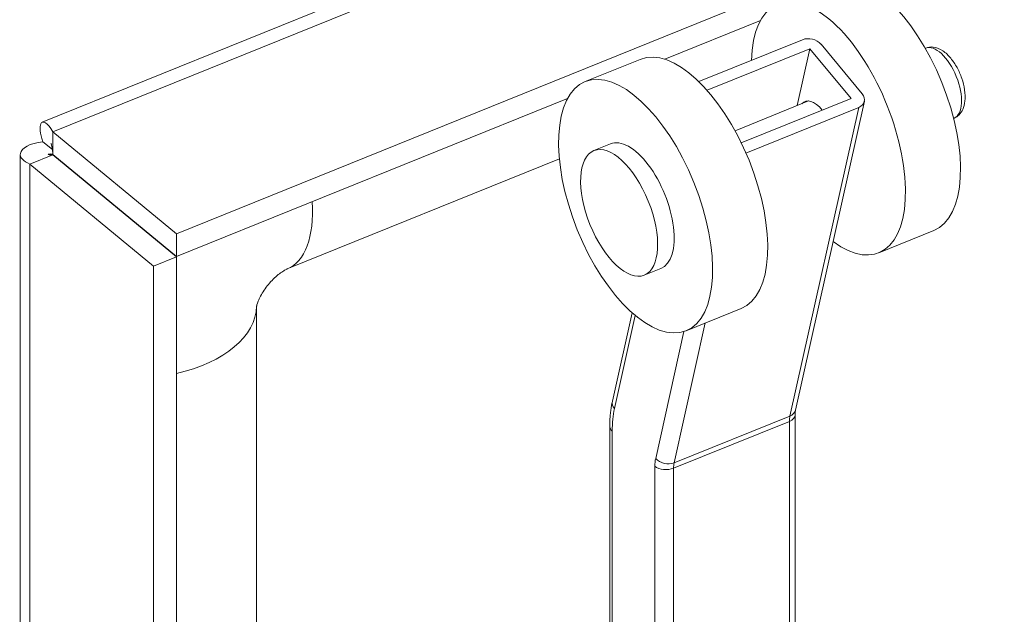
# Model space of a CAD drawing. Units: inches. Extents: x 17 to 329, y 6 to 203.
# Drawn here: x 282 to 285, y 82 to 84 of the extents above; entities that cross this region are included whole.
import ezdxf

# ---------------------------------------------------------------- set-up
doc = ezdxf.new("R2010")
doc.units = ezdxf.units.IN
doc.header["$LTSCALE"] = 20
doc.header["$MEASUREMENT"] = 0
doc.layers.add('Visible (ANSI)', color=7, linetype='Continuous', lineweight=5)
doc.layers.add('Visible Narrow (ANSI)', color=7, linetype='Continuous', lineweight=5)

msp = doc.modelspace()

# ---------------------------------------------------------------- linework, layer by layer
at = {"layer": 'Visible (ANSI)'}
for p, q in [((282.1578, 83.6425), (300.6419, 91.115)), ((301.097, 90.8052), (282.5576, 83.3103)), ((284.2959, 83.9451), (284.0107, 83.8299)), ((284.4212, 83.8879), (284.1126, 83.7631)), ((284.4761, 83.8744), (284.5989, 83.7263)), ((284.137, 83.7373), (284.4433, 83.8611)), ((284.4056, 83.6918), (284.4433, 83.8611)), ((284.4433, 83.8611), (284.5661, 83.7131)), ((284.7866, 83.8624), (284.7879, 83.8629)), ((283.9382, 83.8294), (283.7743, 83.7632)), ((283.7218, 83.7131), (282.5576, 83.2424)), ((284.2201, 83.6168), (284.4393, 83.7054)), ((284.5661, 83.7131), (284.2387, 83.5807)), ((284.6052, 83.7044), (284.4004, 82.7855)), ((284.2526, 83.5506), (284.5883, 83.6863)), ((284.871, 83.6538), (284.8722, 83.6543)), ((282.5576, 83.3103), (282.1894, 83.6138)), ((282.1894, 83.5459), (282.1894, 83.6138)), ((282.1878, 83.5609), (282.1597, 83.5841)), ((283.8001, 83.5579), (283.8493, 83.5778)), ((282.0922, 42.9465), (282.0922, 83.5465)), ((282.189, 83.5453), (282.1208, 83.5177)), ((282.189, 83.5453), (282.5571, 83.2417)), ((282.1894, 83.5459), (282.5576, 83.2424)), ((282.1208, 83.5177), (282.489, 83.2142)), ((283.6972, 83.533), (282.887, 83.2055)), ((282.5576, 83.2424), (282.5576, 83.3103)), ((284.8121, 83.3198), (284.6482, 83.2536)), ((282.5571, 83.2417), (282.489, 83.2142)), ((282.5571, 83.2417), (282.5571, 62.9586)), ((282.489, 83.2142), (282.489, 42.567)), ((283.9501, 83.1871), (283.9992, 83.2069)), ((282.7959, 83.0947), (282.7959, 63.0577)), ((283.9135, 83.075), (283.8549, 82.8117)), ((284.238, 83.0878), (284.0742, 83.0215)), ((284.399, 82.7708), (284.399, 81.631)), ((283.8472, 82.7363), (283.8472, 81.4965))]:
    msp.add_line(p, q, dxfattribs=at)
for centre, major_axis, ratio, start_param, end_param in [((284.6621, 83.6907), (-0.1499, 0.3708), 0.468323, 3.141593, 6.283185), ((284.4983, 83.6244), (-0.1499, 0.3708), 0.468323, 2.489939, 7.102426), ((284.0881, 83.4586), (-0.1499, 0.3708), 0.468323, 3.141593, 6.283185), ((284.4433, 83.8611), (0.039, -0.0087), 0.730785, 0.756086, 2.326882), ((284.5661, 83.7131), (0.039, -0.0087), 0.730785, 5.468475, 7.039271), ((284.4655, 83.6112), (-0.0375, 0.0927), 0.468323, 5.315769, 6.520384), ((283.9242, 83.3924), (0.075, -0.1854), 0.468323, 0, 3.141593), ((282.8276, 83.1617), (-0.4771, -0.5787), 0.668835, 4.858986, 4.860058)]:
    msp.add_ellipse(centre, major_axis=major_axis, ratio=ratio, start_param=start_param, end_param=end_param, dxfattribs=at)
for centre, major_axis in [((283.9242, 83.3924), (0.1499, -0.3708)), ((283.8751, 83.3725), (-0.075, 0.1854))]:
    msp.add_ellipse(centre, major_axis=major_axis, ratio=0.468323, dxfattribs=at)
for points, knots in [([(284.8722, 83.6543), (284.8779, 83.6565), (284.883, 83.66), (284.8919, 83.6689), (284.8955, 83.6743), (284.9017, 83.6879), (284.9037, 83.6963), (284.9058, 83.7157), (284.9053, 83.727), (284.9019, 83.7499), (284.8991, 83.7614), (284.8914, 83.7837), (284.8867, 83.7945), (284.8757, 83.8148), (284.8694, 83.8242), (284.8553, 83.8413), (284.8475, 83.8487), (284.8304, 83.8604), (284.8208, 83.8647), (284.8031, 83.8666), (284.7955, 83.8658), (284.7884, 83.863), (284.7881, 83.863), (284.7879, 83.8629)], [6.104268, 6.104268, 6.104268, 6.104268, 6.298008, 6.298008, 6.51887, 6.51887, 6.823357, 6.823357, 7.198602, 7.198602, 7.561396, 7.561396, 7.91396, 7.91396, 8.268596, 8.268596, 8.637116, 8.637116, 9.001559, 9.001559, 9.238006, 9.238006, 9.24586, 9.24586, 9.24586, 9.24586]), ([(282.1894, 83.6138), (282.1738, 83.6411), (282.1585, 83.6494), (282.1533, 83.6376), (282.1494, 83.6289), (282.151, 83.6094), (282.1597, 83.5841)], [0, 0, 0, 0, 0.902249, 0.902249, 0.902249, 1.570796, 1.570796, 1.570796, 1.570796]), ([(282.1597, 83.5841), (282.1207, 83.58), (282.0952, 83.5653), (282.0925, 83.5495), (282.0905, 83.5378), (282.1006, 83.5258), (282.1208, 83.5177)], [0, 0, 0, 0, 0.902249, 0.902249, 0.902249, 1.570796, 1.570796, 1.570796, 1.570796]), ([(282.1889, 83.5523), (282.1884, 83.5575), (282.1877, 83.5622), (282.1862, 83.5699), (282.1854, 83.5729), (282.1842, 83.5771), (282.1837, 83.5784), (282.1836, 83.5787), (282.1836, 83.5787), (282.1836, 83.5787)], [0, 0, 0, 0, 0.0589327, 0.0589327, 0.1166849, 0.1166849, 0.1744844, 0.1744844, 0.1841147, 0.1841147, 0.1841147, 0.1841147]), ([(282.1895, 83.5476), (282.1788, 83.5484), (282.1737, 83.547), (282.176, 83.5459), (282.1776, 83.5452), (282.1821, 83.5447), (282.189, 83.5453)], [0.341698, 0.341698, 0.341698, 0.341698, 1.087333, 1.087333, 1.087333, 1.570796, 1.570796, 1.570796, 1.570796]), ([(282.887, 83.2055), (282.8856, 83.2049), (282.8828, 83.2036), (282.8758, 83.1997), (282.8717, 83.1971), (282.8627, 83.1906), (282.8579, 83.1868), (282.8481, 83.178), (282.843, 83.173), (282.8333, 83.1624), (282.8285, 83.1567), (282.8198, 83.145), (282.8159, 83.1391), (282.809, 83.1276), (282.8061, 83.1221), (282.8014, 83.112), (282.7996, 83.1075), (282.7971, 83.1001), (282.7964, 83.0972), (282.7958, 83.0945), (282.7958, 83.0939), (282.7958, 83.0939)], [1.570796, 1.570796, 1.570796, 1.570796, 1.730768, 1.730768, 1.87971, 1.87971, 2.026435, 2.026435, 2.174589, 2.174589, 2.324455, 2.324455, 2.474359, 2.474359, 2.622566, 2.622566, 2.769295, 2.769295, 2.918076, 2.918076, 3.013693, 3.013693, 3.013693, 3.013693]), ([(283.8549, 82.8117), (283.8538, 82.807), (283.8529, 82.8023), (283.8513, 82.7926), (283.8506, 82.7877), (283.8493, 82.7778), (283.8488, 82.7728), (283.848, 82.7626), (283.8477, 82.7574), (283.8473, 82.7469), (283.8472, 82.7416), (283.8472, 82.7363)], [4.4505896, 4.4505896, 4.4505896, 4.4505896, 4.5029495, 4.5029495, 4.5553093, 4.5553093, 4.6076692, 4.6076692, 4.6600291, 4.6600291, 4.712389, 4.712389, 4.712389, 4.712389]), ([(284.4004, 82.7855), (284.4003, 82.7848), (284.4001, 82.7841), (284.3998, 82.7824), (284.3997, 82.7815), (284.3995, 82.7796), (284.3994, 82.7786), (284.3992, 82.7766), (284.3992, 82.7755), (284.3991, 82.7732), (284.399, 82.772), (284.399, 82.7708)], [4.4505896, 4.4505896, 4.4505896, 4.4505896, 4.5029495, 4.5029495, 4.5553093, 4.5553093, 4.6076692, 4.6076692, 4.6600291, 4.6600291, 4.712389, 4.712389, 4.712389, 4.712389])]:
    msp.add_open_spline(points, degree=3, knots=knots, dxfattribs=at)
for points in [[(282.1889, 83.5523), (282.1891, 83.5504), (282.1893, 83.5482), (282.1894, 83.5459)], [(282.335, 83.4259), (282.3348, 83.4257), (282.3347, 83.4255), (282.3345, 83.4252)]]:
    msp.add_open_spline(points, degree=3, dxfattribs=at)
at = {"layer": 'Visible Narrow (ANSI)'}
for p, q in [((300.7289, 91.1087), (282.1894, 83.6138)), ((284.5883, 83.6863), (284.3836, 82.7675)), ((282.1208, 83.5177), (282.1208, 42.8705)), ((282.2074, 83.5311), (282.2074, 83.5301)), ((283.8612, 82.7897), (283.9229, 83.0669)), ((284.0681, 83.0193), (283.9839, 82.6416)), ((284.0389, 82.6282), (284.1317, 83.0448)), ((284.0389, 82.6282), (284.3836, 82.7675)), ((284.0373, 82.6125), (284.382, 82.7519)), ((284.382, 82.7519), (284.382, 81.6255)), ((283.8545, 81.4905), (283.8545, 82.723)), ((283.9816, 82.6182), (283.9816, 81.3857)), ((284.0373, 81.3398), (284.0373, 82.6125))]:
    msp.add_line(p, q, dxfattribs=at)
for centre, major_axis, ratio, start_param, end_param in [((284.8301, 83.7586), (-0.0422, 0.1043), 0.468323, 3.141593, 6.283185), ((282.7452, 83.5562), (0.1418, -0.3508), 0.468323, 0, 0.948116), ((282.4176, 83.0972), (0.3783, 0), 0.57735, 5.090144, 6.271173), ((283.8939, 82.803), (-0.039, 0.0087), 0.730785, 0, 0.756086), ((284.0504, 82.5615), (-0.128, 0.3167), 0.468323, 0.596879, 0.858678), ((284.3614, 82.7942), (0.039, -0.0087), 0.730785, 5.468475, 6.283185), ((284.359, 82.7708), (0.04, 0), 0.57735, 5.323254, 6.283185), ((284.4279, 82.7141), (0.03, -0.0742), 0.468323, 3.738472, 4.000271), ((283.8872, 82.7363), (-0.04, 0), 0.57735, 0, 0.610865), ((284.0504, 82.5615), (0.045, -0.1113), 0.468323, 3.738472, 4.000271), ((284.0167, 82.6549), (-0.039, 0.0087), 0.730785, 0.756086, 2.326882), ((284.0143, 82.6315), (-0.04, 0), 0.57735, 0.610865, 2.181662), ((284.0832, 82.5747), (-0.03, 0.0742), 0.468323, 0.596879, 0.858678)]:
    msp.add_ellipse(centre, major_axis=major_axis, ratio=ratio, start_param=start_param, end_param=end_param, dxfattribs=at)

doc.saveas('drawing.dxf')
